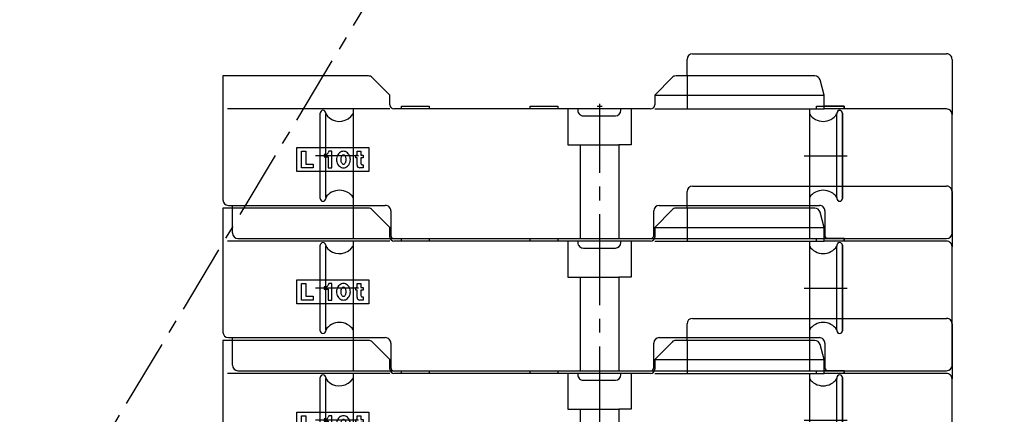
# Model space of a CAD drawing. Extents: x -19744 to 199330, y -121883 to 38186.
# Drawn here: x 189859 to 193431, y -115920 to -114488 of the extents above; entities that cross this region are included whole.
import ezdxf

# ---------------------------------------------------------------- set-up
doc = ezdxf.new("R2010")
doc.units = 0
doc.header["$LTSCALE"] = 200
doc.linetypes.add('CENTER', pattern=[2, 1.25, -0.25, 0.25, -0.25])
doc.layers.get('0').update_dxf_attribs({"linetype": 'CONTINUOUS'})
doc.layers.add('16', color=7, linetype='CONTINUOUS')
doc.layers.add('6', color=6, linetype='CONTINUOUS')

# ---------------------------------------------------------------- blocks, each defined once
blk = doc.blocks.new('*G2342341950')
at = {"layer": '16', "color": 7, "linetype": 'Continuous'}
for p, q in [((146466.685129, 16545.943352), (146566.688629, 16545.943352)), ((147505.625629, 16545.943352), (147605.620129, 16545.943352)), ((147605.620129, 16545.943352), (147534.236629, 16545.943352))]:
    blk.add_line(p, q, dxfattribs=at)
blk = doc.blocks.new('*G2332331949')
at = {"color": 7, "linetype": 'Continuous'}
blk.add_blockref('*G2342341950', (0, 0), dxfattribs=at)
blk = doc.blocks.new('*G2362361952')
at = {"layer": '16', "color": 7, "linetype": 'Continuous'}
for p, q in [((147480.037129, 16997.774852), (147480.037129, 16694.113352)), ((147580.039129, 17000.942852), (147580.039129, 16997.774852)), ((147580.039129, 16694.113352), (147580.039129, 16997.774852)), ((147600.035629, 17000.942852), (147600.035629, 16690.945352)), ((147600.035629, 16690.945352), (147600.035629, 17000.942852)), ((147580.039129, 16694.113352), (147580.039129, 16690.945352))]:
    blk.add_line(p, q, dxfattribs=at)
at = {"layer": '16', "color": 7, "linetype": 'CENTER'}
blk.add_line((147460.765129, 16845.943352), (147616.954129, 16845.943352), dxfattribs=at)
at = {"layer": '16', "color": 7, "linetype": 'Continuous'}
for centre, radius, start, end in [((147590.047129, 17000.942852), 10.006718, 90, 179.94757), ((147590.038129, 17000.933852), 10.006714, 90, 139.08034), ((147590.038129, 17000.969852), 9.997596, 0, 90.15741), ((147590.038129, 17000.942852), 9.997559, 0, 90), ((147530.033629, 17030.944352), 59.999286, -146.43988, -33.55817), ((147530.033629, 16660.943852), 60.006915, 33.55528, 146.43701), ((147590.038129, 16690.936352), 9.997563, 180, -89.94751), ((147590.056129, 16690.972352), 10.033729, -139.07104, -90.10577), ((147590.038129, 16690.936352), 9.997559, -90, 0.052475), ((147590.038129, 16690.936352), 9.997559, -90, 0.052475)]:
    blk.add_arc(centre, radius, start, end, dxfattribs=at)
blk = doc.blocks.new('*G2372371953')
at = {"layer": '16', "color": 7, "linetype": 'Continuous'}
for p, q in [((145705.039129, 16690.945352), (145705.039129, 17000.942852)), ((145725.035629, 17000.942852), (145725.035629, 16997.774852)), ((145725.035629, 16694.113352), (145725.035629, 16997.774852)), ((145725.035629, 16997.774852), (145731.433129, 16989.227852)), ((145731.433129, 16989.227852), (145739.576629, 16981.940852)), ((145739.576629, 16981.940852), (145749.212629, 16976.272352)), ((145749.212629, 16976.272352), (145760.012629, 16972.526852)), ((145760.012629, 16972.526852), (145771.589629, 16970.942852)), ((145771.589629, 16970.942852), (145783.502629, 16971.680852)), ((145783.502629, 16971.680852), (145795.283629, 16974.809852)), ((145795.283629, 16974.809852), (145806.446629, 16980.301352)), ((145806.446629, 16980.301352), (145816.514629, 16988.030852)), ((145816.514629, 16988.030852), (145825.037629, 16997.774852)), ((145825.037629, 16997.774852), (145825.037629, 16694.113352)), ((145725.035629, 16694.113352), (145725.035629, 16690.945352))]:
    blk.add_line(p, q, dxfattribs=at)
at = {"layer": '16', "color": 7, "linetype": 'CENTER'}
blk.add_line((145844.309629, 16845.943352), (145688.111629, 16845.943352), dxfattribs=at)
at = {"layer": '16', "color": 7, "linetype": 'Continuous'}
for centre, radius, start, end in [((145715.038129, 17000.951852), 9.997559, 90, -179.94751), ((145715.018629, 17000.942852), 10.015869, 0, 89.89516), ((145775.032129, 16660.943852), 60.006915, 33.55528, 146.43701), ((145715.027629, 16690.936352), 9.988407, 180, -89.89502), ((145715.038129, 16690.945352), 10.006714, -90, 0)]:
    blk.add_arc(centre, radius, start, end, dxfattribs=at)
blk = doc.blocks.new('*G2382381954')
at = {"layer": '16', "color": 7, "linetype": 'Continuous'}
for p, q in [((145620.032629, 16788.448352), (145620.032629, 16875.946352)), ((145620.032629, 16875.946352), (145881.388129, 16875.946352)), ((145881.388129, 16875.946352), (145881.388129, 16788.448352)), ((145636.787629, 16802.273852), (145636.787629, 16862.276852)), ((145636.787629, 16862.276852), (145653.038629, 16862.276852)), ((145653.038629, 16862.276852), (145653.038629, 16816.024352)), ((145726.939129, 16850.759852), (145719.761629, 16850.759852)), ((145719.761629, 16850.759852), (145719.761629, 16842.226352)), ((145719.761629, 16842.226352), (145734.116629, 16842.226352)), ((145734.116629, 16842.226352), (145734.116629, 16802.273852)), ((145735.883629, 16862.276852), (145734.529129, 16856.857352)), ((145746.715129, 16862.276852), (145735.883629, 16862.276852)), ((145746.715129, 16802.273852), (145746.715129, 16862.276852)), ((145764.712129, 16836.608852), (145764.448129, 16832.257352)), ((145764.448129, 16832.257352), (145764.712129, 16827.911852)), ((145765.552129, 16841.080352), (145764.712129, 16836.608852)), ((145764.712129, 16827.911852), (145765.552129, 16823.447852)), ((145767.013129, 16845.508352), (145765.552129, 16841.080352)), ((145769.101129, 16849.708352), (145767.013129, 16845.508352)), ((145771.769629, 16853.492852), (145769.101129, 16849.708352)), ((145774.918129, 16856.699852), (145771.769629, 16853.492852)), ((145778.413129, 16859.209352), (145774.918129, 16856.699852)), ((145782.098629, 16860.967352), (145778.413129, 16859.209352)), ((145780.699129, 16832.257352), (145780.790629, 16834.798352)), ((145780.790629, 16829.714852), (145780.699129, 16832.257352)), ((145780.790629, 16834.798352), (145781.084629, 16837.408352)), ((145781.084629, 16827.103352), (145780.790629, 16829.714852)), ((145781.084629, 16837.408352), (145781.596129, 16839.992852)), ((145781.596129, 16824.515852), (145781.084629, 16827.103352)), ((145781.596129, 16839.992852), (145782.326629, 16842.445352)), ((145785.820129, 16861.976852), (145782.098629, 16860.967352)), ((145782.326629, 16842.445352), (145783.259629, 16844.654852)), ((145783.259629, 16844.654852), (145784.362129, 16846.525352)), ((145784.362129, 16846.525352), (145785.584629, 16847.989352)), ((145785.584629, 16847.989352), (145786.873129, 16849.015352)), ((145789.442629, 16862.294852), (145785.820129, 16861.976852)), ((145786.873129, 16849.015352), (145788.175129, 16849.604852)), ((145788.175129, 16849.604852), (145789.442629, 16849.789352)), ((145793.066629, 16861.969352), (145789.442629, 16862.285852)), ((145789.442629, 16849.789352), (145790.710129, 16849.604852)), ((145790.710129, 16849.604852), (145792.013629, 16849.015352)), ((145792.013629, 16849.015352), (145793.305129, 16847.989352)), ((145796.791129, 16860.961352), (145793.066629, 16861.969352)), ((145793.305129, 16847.989352), (145794.529129, 16846.525352)), ((145794.529129, 16846.525352), (145795.631629, 16844.654852)), ((145795.631629, 16844.654852), (145796.564629, 16842.445352)), ((145796.564629, 16842.445352), (145797.296629, 16839.992852)), ((145800.479629, 16859.204852), (145796.791129, 16860.961352)), ((145797.296629, 16839.992852), (145797.808129, 16837.408352)), ((145797.808129, 16827.103352), (145797.296629, 16824.515852)), ((145797.808129, 16837.408352), (145798.102129, 16834.798352)), ((145798.102129, 16829.714852), (145797.808129, 16827.103352)), ((145798.102129, 16834.798352), (145798.195129, 16832.257352)), ((145798.195129, 16832.257352), (145798.102129, 16829.714852)), ((145803.977629, 16856.695352), (145800.479629, 16859.204852)), ((145807.129129, 16853.491352), (145803.977629, 16856.695352)), ((145809.797629, 16849.706852), (145807.129129, 16853.491352)), ((145811.887129, 16845.508352), (145809.797629, 16849.706852)), ((145813.351129, 16841.080352), (145811.887129, 16845.508352)), ((145814.191129, 16836.608852), (145813.351129, 16841.080352)), ((145813.351129, 16823.447852), (145814.191129, 16827.911852)), ((145814.455129, 16832.257352), (145814.191129, 16836.608852)), ((145814.191129, 16827.911852), (145814.455129, 16832.257352)), ((145833.992629, 16838.446352), (145833.992629, 16848.443852)), ((145833.992629, 16848.443852), (145838.990629, 16848.443852)), ((145838.990629, 16838.446352), (145833.992629, 16838.446352)), ((145838.990629, 16848.443852), (145838.990629, 16862.194352)), ((145838.990629, 16862.194352), (145852.742629, 16862.194352)), ((145838.990629, 16812.197852), (145838.990629, 16838.446352)), ((145852.742629, 16862.194352), (145852.742629, 16848.443852)), ((145852.742629, 16848.443852), (145861.484629, 16848.443852)), ((145861.484629, 16838.446352), (145852.742629, 16838.446352)), ((145852.742629, 16838.446352), (145852.742629, 16818.442352)), ((145861.484629, 16848.443852), (145861.484629, 16838.446352)), ((145679.285629, 16802.273852), (145636.787629, 16802.273852)), ((145653.038629, 16816.024352), (145679.285629, 16816.024352)), ((145679.285629, 16816.024352), (145679.285629, 16802.273852)), ((145734.116629, 16802.273852), (145746.715129, 16802.273852)), ((145765.552129, 16823.447852), (145767.013129, 16819.025852)), ((145767.013129, 16819.025852), (145769.101129, 16814.833352)), ((145769.101129, 16814.833352), (145771.769629, 16811.054852)), ((145771.769629, 16811.054852), (145774.918129, 16807.855352)), ((145774.918129, 16807.855352), (145778.413129, 16805.350352)), ((145778.413129, 16805.350352), (145782.098629, 16803.596852)), ((145782.326629, 16822.063352), (145781.596129, 16824.515852)), ((145782.098629, 16803.596852), (145785.820129, 16802.590352)), ((145783.259629, 16819.853852), (145782.326629, 16822.063352)), ((145784.362129, 16817.981852), (145783.259629, 16819.853852)), ((145785.584629, 16816.516352), (145784.362129, 16817.981852)), ((145786.873129, 16815.490352), (145785.584629, 16816.516352)), ((145785.820129, 16802.590352), (145789.442629, 16802.273852)), ((145788.175129, 16814.900852), (145786.873129, 16815.490352)), ((145789.442629, 16814.714852), (145788.175129, 16814.900852)), ((145790.710129, 16814.900852), (145789.442629, 16814.714852)), ((145789.442629, 16802.273852), (145793.066629, 16802.590352)), ((145792.013629, 16815.490352), (145790.710129, 16814.900852)), ((145793.305129, 16816.516352), (145792.013629, 16815.490352)), ((145793.066629, 16802.590352), (145796.791129, 16803.596852)), ((145794.529129, 16817.981852), (145793.305129, 16816.516352)), ((145795.631629, 16819.853852), (145794.529129, 16817.981852)), ((145796.564629, 16822.063352), (145795.631629, 16819.853852)), ((145797.296629, 16824.515852), (145796.564629, 16822.063352)), ((145796.791129, 16803.596852), (145800.479629, 16805.350352)), ((145800.479629, 16805.350352), (145803.977629, 16807.855352)), ((145803.977629, 16807.855352), (145807.129129, 16811.054852)), ((145807.129129, 16811.054852), (145809.797629, 16814.833352)), ((145809.797629, 16814.833352), (145811.887129, 16819.025852)), ((145811.887129, 16819.025852), (145813.351129, 16823.447852)), ((145861.484629, 16802.200352), (145848.988129, 16802.200352)), ((145857.740629, 16813.442852), (145861.484629, 16813.442852)), ((145861.484629, 16813.442852), (145861.484629, 16802.200352)), ((145881.388129, 16788.448352), (145620.032629, 16788.448352))]:
    blk.add_line(p, q, dxfattribs=at)
for centre, radius, start, end in [((145724.549629, 16861.507352), 11.010704, -77.465706, -24.987793), ((145848.997129, 16812.197852), 10.006714, 180, -90.05246), ((145857.740629, 16818.431852), 4.998788, 180, -89.89508)]:
    blk.add_arc(centre, radius, start, end, dxfattribs=at)
blk = doc.blocks.new('*G2392391955')
at = {"layer": '16', "color": 7, "linetype": 'Continuous'}
for p, q in [((147036.043129, 17135.945852), (147036.043129, 17195.950352)), ((147056.047129, 17215.945352), (147977.845129, 17215.945352)), ((147997.850629, 17195.950352), (147997.850629, 16995.943352)), ((145385.117629, 17135.936852), (145352.039629, 17135.936852)), ((145352.039629, 17135.936852), (145352.039629, 16685.945852)), ((145879.805629, 17135.936852), (145385.117629, 17135.936852)), ((145957.780129, 17065.945352), (145893.977629, 17130.050852)), ((146981.788129, 17129.968352), (146918.800129, 17065.945352)), ((147499.391629, 17135.945852), (146996.053129, 17135.945852)), ((147036.043129, 17135.945852), (147036.043129, 17015.948852)), ((147534.236629, 17065.945352), (147518.635129, 17121.362852)), ((145957.780129, 17030.944352), (145957.780129, 17065.945352)), ((146918.800129, 17065.945352), (147534.236629, 17065.945352)), ((146918.800129, 17065.945352), (146918.800129, 17030.944352)), ((147534.236629, 17015.948852), (147534.236629, 17065.945352)), ((145957.771129, 17015.948852), (145368.986629, 17015.948852)), ((145825.037629, 17015.948852), (145825.037629, 16545.943352)), ((146903.804629, 17015.948852), (145972.777129, 17015.948852)), ((146000.032129, 17015.948852), (146000.032129, 17025.946352)), ((146000.032129, 17025.946352), (146100.035629, 17025.946352)), ((146100.035629, 17025.946352), (146100.035629, 17015.948852)), ((146466.685129, 17015.948852), (146466.685129, 17025.946352)), ((146466.685129, 17025.946352), (146566.688629, 17025.946352)), ((146566.688629, 17025.946352), (146566.688629, 17015.948852)), ((146603.035129, 17015.948852), (146603.035129, 16990.945352)), ((146640.040129, 17015.948852), (146640.040129, 17010.949352)), ((146796.037129, 17010.949352), (146796.037129, 17015.948852)), ((146833.033129, 17015.948852), (146833.033129, 16990.945352)), ((146918.800129, 17015.948852), (147534.236629, 17015.948852)), ((147480.037129, 17015.948852), (147480.037129, 16545.943352)), ((147505.625629, 17015.948852), (147505.625629, 17025.946352)), ((147505.625629, 17025.946352), (147605.620129, 17025.946352)), ((147605.620129, 17025.946352), (147534.236629, 17025.946352)), ((147977.845129, 17015.948852), (147534.236629, 17015.948852)), ((147605.620129, 17015.948852), (147605.620129, 17025.946352)), ((147605.620129, 17025.946352), (147605.620129, 17015.948852)), ((146603.035129, 16990.945352), (146603.035129, 16885.943852)), ((146660.035129, 16990.945352), (146776.033129, 16990.945352)), ((146833.033129, 16990.945352), (146833.033129, 16885.943852)), ((147997.850629, 16565.948852), (147997.840129, 16995.943352)), ((146603.035129, 16885.943852), (146648.033629, 16885.943852)), ((146648.033629, 16885.943852), (146648.033629, 16545.943352)), ((146648.033629, 16885.943852), (146788.036129, 16885.943852)), ((146833.033129, 16885.943852), (146788.036129, 16885.943852)), ((146788.036129, 16885.943852), (146788.036129, 16545.943352)), ((145372.043629, 16665.932852), (145941.263629, 16665.932852)), ((145386.739129, 16565.948852), (145386.739129, 16665.941852)), ((146935.316629, 16665.932852), (147516.163129, 16665.932852)), ((145961.258629, 16645.946852), (145961.258629, 16555.942352)), ((146915.321629, 16555.942352), (146915.321629, 16645.946852)), ((147536.167129, 16645.946852), (147536.167129, 16555.942352)), ((145406.733978, 16545.934352), (146905.315129, 16545.934352)), ((146905.315129, 16545.943352), (147546.155629, 16545.943352)), ((147546.155629, 16545.934352), (147977.845129, 16545.934352))]:
    blk.add_line(p, q, dxfattribs=at)
at = {"layer": '16', "color": 7, "linetype": 'CENTER'}
blk.add_line((146718.034129, 17034.031604), (146718.034129, 16535.936852), dxfattribs=at)
at = {"layer": '16', "color": 7, "linetype": 'Continuous'}
for centre, radius, start, end in [((147056.047129, 17195.941352), 20.004273, 90, 179.97379), ((147977.854129, 17195.950352), 19.995117, 0, 90.02625), ((145879.805629, 17115.914852), 20.01687, 44.92473, 89.99886), ((146996.062129, 17115.914852), 20.031741, 90, 135.41824), ((147499.391629, 17115.941852), 19.993047, 15.72726, 89.99811), ((145972.795129, 17030.953352), 15.01465, 180, -90.10486), ((146660.035129, 17010.931352), 19.995126, 180, -89.94751), ((146776.033129, 17010.949352), 20.004273, -90, 0), ((146903.804629, 17030.944352), 14.996338, -90, 0), ((147977.845129, 16995.953852), 19.99512, 0, 90.02625), ((145372.043629, 16685.945852), 20.004273, 180, -90), ((145941.274129, 16645.946852), 19.985962, 0, 90.02625), ((146935.316629, 16645.937852), 19.995117, 90, 179.97375), ((147516.172129, 16645.946852), 19.995117, 0, 90.02625), ((145406.743129, 16565.948852), 20.004273, 180, -90.02621), ((145971.257629, 16555.942352), 9.997559, 180, -90), ((146905.315129, 16555.942352), 10.006714, -90, 0), ((147546.155629, 16555.931852), 9.988407, 180, -89.94748), ((147977.836129, 16565.948852), 20.013431, -90, -0.026215)]:
    blk.add_arc(centre, radius, start, end, dxfattribs=at)
blk = doc.blocks.new('*G2352351951')
at = {"color": 7, "linetype": 'Continuous'}
for name in ['*G2392391955', '*G2372371953', '*G2362361952', '*G2382381954']:
    blk.add_blockref(name, (0, 0), dxfattribs=at)
blk = doc.blocks.new('*G2322321948')
at = {"layer": '16', "color": 7, "linetype": 'CENTER'}
blk.add_line((146709.654298, 17025.946352), (146727.690538, 17025.946352), dxfattribs=at)
at = {"color": 7, "linetype": 'Continuous'}
for name in ['*G2352351951', '*G2332331949']:
    blk.add_blockref(name, (0, 0), dxfattribs=at)
blk = doc.blocks.new('*G2262261942')
at = {"layer": '16', "color": 7, "linetype": 'Continuous'}
for p, q in [((146466.685129, 16065.931352), (146566.688629, 16065.931352)), ((147505.625629, 16065.931352), (147605.620129, 16065.931352)), ((147605.620129, 16065.931352), (147534.236629, 16065.931352))]:
    blk.add_line(p, q, dxfattribs=at)
blk = doc.blocks.new('*G2252251941')
at = {"color": 7, "linetype": 'Continuous'}
blk.add_blockref('*G2262261942', (0, 0), dxfattribs=at)
blk = doc.blocks.new('*G2282281944')
at = {"layer": '16', "color": 7, "linetype": 'Continuous'}
for p, q in [((147480.037129, 16517.762852), (147480.037129, 16214.101352)), ((147580.039129, 16520.930852), (147580.039129, 16517.762852)), ((147580.039129, 16214.101352), (147580.039129, 16517.762852)), ((147600.035629, 16520.930852), (147600.035629, 16210.933352)), ((147600.035629, 16210.933352), (147600.035629, 16520.930852)), ((147580.039129, 16214.101352), (147580.039129, 16210.933352))]:
    blk.add_line(p, q, dxfattribs=at)
at = {"layer": '16', "color": 7, "linetype": 'CENTER'}
blk.add_line((147460.765129, 16365.931352), (147616.954129, 16365.931352), dxfattribs=at)
at = {"layer": '16', "color": 7, "linetype": 'Continuous'}
for centre, radius, start, end in [((147530.033629, 16550.932352), 59.999286, -146.43988, -33.55817), ((147590.047129, 16520.930852), 10.006718, 90, 179.94757), ((147590.038129, 16520.921852), 10.006714, 90, 139.08034), ((147590.038129, 16520.957852), 9.997596, 0, 90.15741), ((147590.038129, 16520.930852), 9.997559, 0, 90), ((147530.033629, 16180.931852), 60.006915, 33.55528, 146.43701), ((147590.038129, 16210.924352), 9.997563, 180, -89.94751), ((147590.056129, 16210.960352), 10.033729, -139.07104, -90.10577), ((147590.038129, 16210.924352), 9.997559, -90, 0.052475), ((147590.038129, 16210.924352), 9.997559, -90, 0.052475)]:
    blk.add_arc(centre, radius, start, end, dxfattribs=at)
blk = doc.blocks.new('*G2292291945')
at = {"layer": '16', "color": 7, "linetype": 'Continuous'}
for p, q in [((145705.039129, 16210.933352), (145705.039129, 16520.930852)), ((145725.035629, 16520.930852), (145725.035629, 16517.762852)), ((145725.035629, 16214.101352), (145725.035629, 16517.762852)), ((145725.035629, 16517.762852), (145731.433129, 16509.215852)), ((145731.433129, 16509.215852), (145739.576629, 16501.928852)), ((145806.446629, 16500.289352), (145816.514629, 16508.018852)), ((145816.514629, 16508.018852), (145825.037629, 16517.762852)), ((145825.037629, 16517.762852), (145825.037629, 16214.101352)), ((145739.576629, 16501.928852), (145749.212629, 16496.260352)), ((145749.212629, 16496.260352), (145760.012629, 16492.514852)), ((145760.012629, 16492.514852), (145771.589629, 16490.930852)), ((145771.589629, 16490.930852), (145783.502629, 16491.668852)), ((145783.502629, 16491.668852), (145795.283629, 16494.797852)), ((145795.283629, 16494.797852), (145806.446629, 16500.289352)), ((145725.035629, 16214.101352), (145725.035629, 16210.933352))]:
    blk.add_line(p, q, dxfattribs=at)
at = {"layer": '16', "color": 7, "linetype": 'CENTER'}
blk.add_line((145844.309629, 16365.931352), (145688.111629, 16365.931352), dxfattribs=at)
at = {"layer": '16', "color": 7, "linetype": 'Continuous'}
for centre, radius, start, end in [((145715.038129, 16520.939852), 9.997559, 90, -179.94751), ((145715.018629, 16520.930852), 10.015869, 0, 89.89516), ((145775.032129, 16180.931852), 60.006915, 33.55528, 146.43701), ((145715.027629, 16210.924352), 9.988407, 180, -89.89502), ((145715.038129, 16210.933352), 10.006714, -90, 0)]:
    blk.add_arc(centre, radius, start, end, dxfattribs=at)
blk = doc.blocks.new('*G2302301946')
at = {"layer": '16', "color": 7, "linetype": 'Continuous'}
for p, q in [((145620.032629, 16308.436352), (145620.032629, 16395.934352)), ((145620.032629, 16395.934352), (145881.388129, 16395.934352)), ((145636.787629, 16322.261852), (145636.787629, 16382.264852)), ((145636.787629, 16382.264852), (145653.038629, 16382.264852)), ((145653.038629, 16382.264852), (145653.038629, 16336.012352)), ((145726.939129, 16370.747852), (145719.761629, 16370.747852)), ((145719.761629, 16370.747852), (145719.761629, 16362.214352)), ((145735.883629, 16382.264852), (145734.529129, 16376.845352)), ((145746.715129, 16382.264852), (145735.883629, 16382.264852)), ((145746.715129, 16322.261852), (145746.715129, 16382.264852)), ((145767.013129, 16365.496352), (145765.552129, 16361.068352)), ((145769.101129, 16369.696352), (145767.013129, 16365.496352)), ((145771.769629, 16373.480852), (145769.101129, 16369.696352)), ((145774.918129, 16376.687852), (145771.769629, 16373.480852)), ((145778.413129, 16379.197352), (145774.918129, 16376.687852)), ((145782.098629, 16380.955352), (145778.413129, 16379.197352)), ((145781.596129, 16359.980852), (145782.326629, 16362.433352)), ((145785.820129, 16381.964852), (145782.098629, 16380.955352)), ((145782.326629, 16362.433352), (145783.259629, 16364.642852)), ((145783.259629, 16364.642852), (145784.362129, 16366.513352)), ((145784.362129, 16366.513352), (145785.584629, 16367.977352)), ((145785.584629, 16367.977352), (145786.873129, 16369.003352)), ((145789.442629, 16382.282852), (145785.820129, 16381.964852)), ((145786.873129, 16369.003352), (145788.175129, 16369.592852)), ((145788.175129, 16369.592852), (145789.442629, 16369.777352)), ((145793.066629, 16381.957352), (145789.442629, 16382.273852)), ((145789.442629, 16369.777352), (145790.710129, 16369.592852)), ((145790.710129, 16369.592852), (145792.013629, 16369.003352)), ((145792.013629, 16369.003352), (145793.305129, 16367.977352)), ((145796.791129, 16380.949352), (145793.066629, 16381.957352)), ((145793.305129, 16367.977352), (145794.529129, 16366.513352)), ((145794.529129, 16366.513352), (145795.631629, 16364.642852)), ((145795.631629, 16364.642852), (145796.564629, 16362.433352)), ((145796.564629, 16362.433352), (145797.296629, 16359.980852)), ((145800.479629, 16379.192852), (145796.791129, 16380.949352)), ((145803.977629, 16376.683352), (145800.479629, 16379.192852)), ((145807.129129, 16373.479352), (145803.977629, 16376.683352)), ((145809.797629, 16369.694852), (145807.129129, 16373.479352)), ((145811.887129, 16365.496352), (145809.797629, 16369.694852)), ((145813.351129, 16361.068352), (145811.887129, 16365.496352)), ((145833.992629, 16358.434352), (145833.992629, 16368.431852)), ((145833.992629, 16368.431852), (145838.990629, 16368.431852)), ((145838.990629, 16368.431852), (145838.990629, 16382.182352)), ((145838.990629, 16382.182352), (145852.742629, 16382.182352)), ((145852.742629, 16382.182352), (145852.742629, 16368.431852)), ((145852.742629, 16368.431852), (145861.484629, 16368.431852)), ((145861.484629, 16368.431852), (145861.484629, 16358.434352)), ((145881.388129, 16395.934352), (145881.388129, 16308.436352)), ((145653.038629, 16336.012352), (145679.285629, 16336.012352)), ((145679.285629, 16336.012352), (145679.285629, 16322.261852)), ((145719.761629, 16362.214352), (145734.116629, 16362.214352)), ((145734.116629, 16362.214352), (145734.116629, 16322.261852)), ((145764.712129, 16356.596852), (145764.448129, 16352.245352)), ((145764.448129, 16352.245352), (145764.712129, 16347.899852)), ((145765.552129, 16361.068352), (145764.712129, 16356.596852)), ((145764.712129, 16347.899852), (145765.552129, 16343.435852)), ((145765.552129, 16343.435852), (145767.013129, 16339.013852)), ((145767.013129, 16339.013852), (145769.101129, 16334.821352)), ((145769.101129, 16334.821352), (145771.769629, 16331.042852)), ((145771.769629, 16331.042852), (145774.918129, 16327.843352)), ((145774.918129, 16327.843352), (145778.413129, 16325.338352)), ((145780.699129, 16352.245352), (145780.790629, 16354.786352)), ((145780.790629, 16349.702852), (145780.699129, 16352.245352)), ((145780.790629, 16354.786352), (145781.084629, 16357.396352)), ((145781.084629, 16347.091352), (145780.790629, 16349.702852)), ((145781.084629, 16357.396352), (145781.596129, 16359.980852)), ((145781.596129, 16344.503852), (145781.084629, 16347.091352)), ((145782.326629, 16342.051352), (145781.596129, 16344.503852)), ((145783.259629, 16339.841852), (145782.326629, 16342.051352)), ((145784.362129, 16337.969852), (145783.259629, 16339.841852)), ((145785.584629, 16336.504352), (145784.362129, 16337.969852)), ((145786.873129, 16335.478352), (145785.584629, 16336.504352)), ((145788.175129, 16334.888852), (145786.873129, 16335.478352)), ((145789.442629, 16334.702852), (145788.175129, 16334.888852)), ((145790.710129, 16334.888852), (145789.442629, 16334.702852)), ((145792.013629, 16335.478352), (145790.710129, 16334.888852)), ((145793.305129, 16336.504352), (145792.013629, 16335.478352)), ((145794.529129, 16337.969852), (145793.305129, 16336.504352)), ((145795.631629, 16339.841852), (145794.529129, 16337.969852)), ((145796.564629, 16342.051352), (145795.631629, 16339.841852)), ((145797.296629, 16344.503852), (145796.564629, 16342.051352)), ((145797.296629, 16359.980852), (145797.808129, 16357.396352)), ((145797.808129, 16347.091352), (145797.296629, 16344.503852)), ((145797.808129, 16357.396352), (145798.102129, 16354.786352)), ((145798.102129, 16349.702852), (145797.808129, 16347.091352)), ((145798.102129, 16354.786352), (145798.195129, 16352.245352)), ((145798.195129, 16352.245352), (145798.102129, 16349.702852)), ((145800.479629, 16325.338352), (145803.977629, 16327.843352)), ((145803.977629, 16327.843352), (145807.129129, 16331.042852)), ((145807.129129, 16331.042852), (145809.797629, 16334.821352)), ((145809.797629, 16334.821352), (145811.887129, 16339.013852)), ((145811.887129, 16339.013852), (145813.351129, 16343.435852)), ((145814.191129, 16356.596852), (145813.351129, 16361.068352)), ((145813.351129, 16343.435852), (145814.191129, 16347.899852)), ((145814.455129, 16352.245352), (145814.191129, 16356.596852)), ((145814.191129, 16347.899852), (145814.455129, 16352.245352)), ((145838.990629, 16358.434352), (145833.992629, 16358.434352)), ((145838.990629, 16332.185852), (145838.990629, 16358.434352)), ((145861.484629, 16358.434352), (145852.742629, 16358.434352)), ((145852.742629, 16358.434352), (145852.742629, 16338.430352)), ((145857.740629, 16333.430852), (145861.484629, 16333.430852)), ((145861.484629, 16333.430852), (145861.484629, 16322.188352)), ((145881.388129, 16308.436352), (145620.032629, 16308.436352)), ((145679.285629, 16322.261852), (145636.787629, 16322.261852)), ((145734.116629, 16322.261852), (145746.715129, 16322.261852)), ((145778.413129, 16325.338352), (145782.098629, 16323.584852)), ((145782.098629, 16323.584852), (145785.820129, 16322.578352)), ((145785.820129, 16322.578352), (145789.442629, 16322.261852)), ((145789.442629, 16322.261852), (145793.066629, 16322.578352)), ((145793.066629, 16322.578352), (145796.791129, 16323.584852)), ((145796.791129, 16323.584852), (145800.479629, 16325.338352)), ((145861.484629, 16322.188352), (145848.988129, 16322.188352))]:
    blk.add_line(p, q, dxfattribs=at)
for centre, radius, start, end in [((145724.549629, 16381.495352), 11.010704, -77.465706, -24.987793), ((145848.997129, 16332.185852), 10.006714, 180, -90.05246), ((145857.740629, 16338.419852), 4.998788, 180, -89.89508)]:
    blk.add_arc(centre, radius, start, end, dxfattribs=at)
blk = doc.blocks.new('*G2312311947')
at = {"layer": '16', "color": 7, "linetype": 'Continuous'}
for p, q in [((147056.047129, 16735.933352), (147977.845129, 16735.933352)), ((147036.043129, 16655.933852), (147036.043129, 16715.938352)), ((147997.850629, 16715.938352), (147997.850629, 16515.931352)), ((145385.117629, 16655.924852), (145352.039629, 16655.924852)), ((145352.039629, 16655.924852), (145352.039629, 16205.933852)), ((145879.805629, 16655.924852), (145385.117629, 16655.924852)), ((145957.780129, 16585.933352), (145893.977629, 16650.038852)), ((146981.788129, 16649.956352), (146918.800129, 16585.933352)), ((147499.391629, 16655.933852), (146996.053129, 16655.933852)), ((147036.043129, 16655.933852), (147036.043129, 16535.936852)), ((147534.236629, 16585.933352), (147518.635129, 16641.350852)), ((145957.780129, 16550.932352), (145957.780129, 16585.933352)), ((146918.800129, 16585.933352), (147534.236629, 16585.933352)), ((146918.800129, 16585.933352), (146918.800129, 16550.932352)), ((147534.236629, 16535.936852), (147534.236629, 16585.933352)), ((146000.032129, 16535.936852), (146000.032129, 16545.934352)), ((146000.032129, 16545.934352), (146100.035629, 16545.934352)), ((146100.035629, 16545.934352), (146100.035629, 16535.936852)), ((146466.685129, 16535.936852), (146466.685129, 16545.934352)), ((146466.685129, 16545.934352), (146566.688629, 16545.934352)), ((146566.688629, 16545.934352), (146566.688629, 16535.936852)), ((147505.625629, 16535.936852), (147505.625629, 16545.934352)), ((147505.625629, 16545.934352), (147605.620129, 16545.934352)), ((147605.620129, 16545.934352), (147534.236629, 16545.934352)), ((147605.620129, 16535.936852), (147605.620129, 16545.934352)), ((147605.620129, 16545.934352), (147605.620129, 16535.936852)), ((145957.771129, 16535.936852), (145368.986629, 16535.936852)), ((145825.037629, 16535.936852), (145825.037629, 16065.931352)), ((146903.804629, 16535.936852), (145972.777129, 16535.936852)), ((146603.035129, 16535.936852), (146603.035129, 16510.933352)), ((146603.035129, 16510.933352), (146603.035129, 16405.931852)), ((146640.040129, 16535.936852), (146640.040129, 16530.937352)), ((146660.035129, 16510.933352), (146776.033129, 16510.933352)), ((146796.037129, 16530.937352), (146796.037129, 16535.936852)), ((146833.033129, 16535.936852), (146833.033129, 16510.933352)), ((146833.033129, 16510.933352), (146833.033129, 16405.931852)), ((146918.800129, 16535.936852), (147534.236629, 16535.936852)), ((147480.037129, 16535.936852), (147480.037129, 16065.931352)), ((147977.845129, 16535.936852), (147534.236629, 16535.936852)), ((147997.850629, 16085.936852), (147997.840129, 16515.931352)), ((146603.035129, 16405.931852), (146648.033629, 16405.931852)), ((146648.033629, 16405.931852), (146648.033629, 16065.931352)), ((146648.033629, 16405.931852), (146788.036129, 16405.931852)), ((146833.033129, 16405.931852), (146788.036129, 16405.931852)), ((146788.036129, 16405.931852), (146788.036129, 16065.931352)), ((145372.043629, 16185.920852), (145941.263629, 16185.920852)), ((145386.739129, 16085.936852), (145386.739129, 16185.929852)), ((146935.316629, 16185.920852), (147516.163129, 16185.920852)), ((145961.258629, 16165.934852), (145961.258629, 16075.930352)), ((146915.321629, 16075.930352), (146915.321629, 16165.934852)), ((147536.167129, 16165.934852), (147536.167129, 16075.930352)), ((145406.733978, 16065.922352), (146905.315129, 16065.922352)), ((146905.315129, 16065.931352), (147546.155629, 16065.931352)), ((147546.155629, 16065.922352), (147977.845129, 16065.922352))]:
    blk.add_line(p, q, dxfattribs=at)
at = {"layer": '16', "color": 7, "linetype": 'CENTER'}
blk.add_line((146718.034129, 16554.019604), (146718.034129, 16055.924852), dxfattribs=at)
at = {"layer": '16', "color": 7, "linetype": 'Continuous'}
for centre, radius, start, end in [((147056.047129, 16715.929352), 20.004273, 90, 179.97379), ((147977.854129, 16715.938352), 19.995117, 0, 90.02625), ((145879.805629, 16635.902852), 20.01687, 44.92473, 89.99886), ((146996.062129, 16635.902852), 20.031741, 90, 135.41824), ((147499.391629, 16635.929852), 19.993047, 15.72726, 89.99811), ((145972.795129, 16550.941352), 15.01465, 180, -90.10486), ((146903.804629, 16550.932352), 14.996338, -90, 0), ((146660.035129, 16530.919352), 19.995126, 180, -89.94751), ((146776.033129, 16530.937352), 20.004273, -90, 0), ((147977.845129, 16515.941852), 19.99512, 0, 90.02625), ((145372.043629, 16205.933852), 20.004273, 180, -90), ((145941.274129, 16165.934852), 19.985962, 0, 90.02625), ((146935.316629, 16165.925852), 19.995117, 90, 179.97375), ((147516.172129, 16165.934852), 19.995117, 0, 90.02625), ((145406.743129, 16085.936852), 20.004273, 180, -90.02621), ((147977.836129, 16085.936852), 20.013431, -90, -0.026215), ((145971.257629, 16075.930352), 9.997559, 180, -90), ((146905.315129, 16075.930352), 10.006714, -90, 0), ((147546.155629, 16075.919852), 9.988407, 180, -89.94748)]:
    blk.add_arc(centre, radius, start, end, dxfattribs=at)
blk = doc.blocks.new('*G2272271943')
at = {"color": 7, "linetype": 'Continuous'}
for name in ['*G2312311947', '*G2292291945', '*G2282281944', '*G2302301946']:
    blk.add_blockref(name, (0, 0), dxfattribs=at)
blk = doc.blocks.new('*G2242241940')
at = {"layer": '16', "color": 7, "linetype": 'CENTER'}
blk.add_line((146709.654298, 16545.934352), (146727.690538, 16545.934352), dxfattribs=at)
at = {"color": 7, "linetype": 'Continuous'}
for name in ['*G2272271943', '*G2252251941']:
    blk.add_blockref(name, (0, 0), dxfattribs=at)
blk = doc.blocks.new('*G2182181934')
at = {"layer": '16', "color": 7, "linetype": 'Continuous'}
for p, q in [((146466.685129, 15585.919352), (146566.688629, 15585.919352)), ((147505.625629, 15585.919352), (147605.620129, 15585.919352)), ((147605.620129, 15585.919352), (147534.236629, 15585.919352))]:
    blk.add_line(p, q, dxfattribs=at)
blk = doc.blocks.new('*G2172171933')
at = {"color": 7, "linetype": 'Continuous'}
blk.add_blockref('*G2182181934', (0, 0), dxfattribs=at)
blk = doc.blocks.new('*G2202201936')
at = {"layer": '16', "color": 7, "linetype": 'Continuous'}
for p, q in [((147580.039129, 16040.918852), (147580.039129, 16037.750852)), ((147600.035629, 16040.918852), (147600.035629, 15730.921352)), ((147600.035629, 15730.921352), (147600.035629, 16040.918852)), ((147480.037129, 16037.750852), (147480.037129, 15734.089352)), ((147580.039129, 15734.089352), (147580.039129, 16037.750852)), ((147580.039129, 15734.089352), (147580.039129, 15730.921352))]:
    blk.add_line(p, q, dxfattribs=at)
at = {"layer": '16', "color": 7, "linetype": 'CENTER'}
blk.add_line((147460.765129, 15885.919352), (147616.954129, 15885.919352), dxfattribs=at)
at = {"layer": '16', "color": 7, "linetype": 'Continuous'}
for centre, radius, start, end in [((147590.047129, 16040.918852), 10.006718, 90, 179.94757), ((147590.038129, 16040.909852), 10.006714, 90, 139.08034), ((147590.038129, 16040.945852), 9.997596, 0, 90.15741), ((147590.038129, 16040.918852), 9.997559, 0, 90), ((147530.033629, 16070.920352), 59.999286, -146.43988, -33.55817), ((147530.033629, 15700.919852), 60.006915, 33.55528, 146.43701), ((147590.038129, 15730.912352), 9.997563, 180, -89.94751), ((147590.056129, 15730.948352), 10.033729, -139.07104, -90.10577), ((147590.038129, 15730.912352), 9.997559, -90, 0.052475), ((147590.038129, 15730.912352), 9.997559, -90, 0.052475)]:
    blk.add_arc(centre, radius, start, end, dxfattribs=at)
blk = doc.blocks.new('*G2212211937')
at = {"layer": '16', "color": 7, "linetype": 'Continuous'}
for p, q in [((145705.039129, 15730.921352), (145705.039129, 16040.918852)), ((145725.035629, 16040.918852), (145725.035629, 16037.750852)), ((145725.035629, 15734.089352), (145725.035629, 16037.750852)), ((145725.035629, 16037.750852), (145731.433129, 16029.203852)), ((145731.433129, 16029.203852), (145739.576629, 16021.916852)), ((145739.576629, 16021.916852), (145749.212629, 16016.248352)), ((145749.212629, 16016.248352), (145760.012629, 16012.502852)), ((145760.012629, 16012.502852), (145771.589629, 16010.918852)), ((145771.589629, 16010.918852), (145783.502629, 16011.656852)), ((145783.502629, 16011.656852), (145795.283629, 16014.785852)), ((145795.283629, 16014.785852), (145806.446629, 16020.277352)), ((145806.446629, 16020.277352), (145816.514629, 16028.006852)), ((145816.514629, 16028.006852), (145825.037629, 16037.750852)), ((145825.037629, 16037.750852), (145825.037629, 15734.089352)), ((145725.035629, 15734.089352), (145725.035629, 15730.921352))]:
    blk.add_line(p, q, dxfattribs=at)
at = {"layer": '16', "color": 7, "linetype": 'CENTER'}
blk.add_line((145844.309629, 15885.919352), (145688.111629, 15885.919352), dxfattribs=at)
at = {"layer": '16', "color": 7, "linetype": 'Continuous'}
for centre, radius, start, end in [((145715.038129, 16040.927852), 9.997559, 90, -179.94751), ((145715.018629, 16040.918852), 10.015869, 0, 89.89516), ((145775.032129, 15700.919852), 60.006915, 33.55528, 146.43701), ((145715.027629, 15730.912352), 9.988407, 180, -89.89502), ((145715.038129, 15730.921352), 10.006714, -90, 0)]:
    blk.add_arc(centre, radius, start, end, dxfattribs=at)
blk = doc.blocks.new('*G2222221938')
at = {"layer": '16', "color": 7, "linetype": 'Continuous'}
for p, q in [((145620.032629, 15828.424352), (145620.032629, 15915.922352)), ((145620.032629, 15915.922352), (145881.388129, 15915.922352)), ((145636.787629, 15842.249852), (145636.787629, 15902.252852)), ((145636.787629, 15902.252852), (145653.038629, 15902.252852)), ((145653.038629, 15902.252852), (145653.038629, 15856.000352)), ((145735.883629, 15902.252852), (145734.529129, 15896.833352)), ((145746.715129, 15902.252852), (145735.883629, 15902.252852)), ((145746.715129, 15842.249852), (145746.715129, 15902.252852)), ((145778.413129, 15899.185352), (145774.918129, 15896.675852)), ((145782.098629, 15900.943352), (145778.413129, 15899.185352)), ((145785.820129, 15901.952852), (145782.098629, 15900.943352)), ((145789.442629, 15902.270852), (145785.820129, 15901.952852)), ((145793.066629, 15901.945352), (145789.442629, 15902.261852)), ((145796.791129, 15900.937352), (145793.066629, 15901.945352)), ((145800.479629, 15899.180852), (145796.791129, 15900.937352)), ((145803.977629, 15896.671352), (145800.479629, 15899.180852)), ((145838.990629, 15888.419852), (145838.990629, 15902.170352)), ((145838.990629, 15902.170352), (145852.742629, 15902.170352)), ((145852.742629, 15902.170352), (145852.742629, 15888.419852)), ((145881.388129, 15915.922352), (145881.388129, 15828.424352)), ((145726.939129, 15890.735852), (145719.761629, 15890.735852)), ((145719.761629, 15890.735852), (145719.761629, 15882.202352)), ((145719.761629, 15882.202352), (145734.116629, 15882.202352)), ((145734.116629, 15882.202352), (145734.116629, 15842.249852)), ((145764.712129, 15876.584852), (145764.448129, 15872.233352)), ((145764.448129, 15872.233352), (145764.712129, 15867.887852)), ((145765.552129, 15881.056352), (145764.712129, 15876.584852)), ((145764.712129, 15867.887852), (145765.552129, 15863.423852)), ((145767.013129, 15885.484352), (145765.552129, 15881.056352)), ((145765.552129, 15863.423852), (145767.013129, 15859.001852)), ((145769.101129, 15889.684352), (145767.013129, 15885.484352)), ((145771.769629, 15893.468852), (145769.101129, 15889.684352)), ((145774.918129, 15896.675852), (145771.769629, 15893.468852)), ((145780.699129, 15872.233352), (145780.790629, 15874.774352)), ((145780.790629, 15869.690852), (145780.699129, 15872.233352)), ((145780.790629, 15874.774352), (145781.084629, 15877.384352)), ((145781.084629, 15867.079352), (145780.790629, 15869.690852)), ((145781.084629, 15877.384352), (145781.596129, 15879.968852)), ((145781.596129, 15864.491852), (145781.084629, 15867.079352)), ((145781.596129, 15879.968852), (145782.326629, 15882.421352)), ((145782.326629, 15862.039352), (145781.596129, 15864.491852)), ((145782.326629, 15882.421352), (145783.259629, 15884.630852)), ((145783.259629, 15884.630852), (145784.362129, 15886.501352)), ((145784.362129, 15886.501352), (145785.584629, 15887.965352)), ((145785.584629, 15887.965352), (145786.873129, 15888.991352)), ((145786.873129, 15888.991352), (145788.175129, 15889.580852)), ((145788.175129, 15889.580852), (145789.442629, 15889.765352)), ((145789.442629, 15889.765352), (145790.710129, 15889.580852)), ((145790.710129, 15889.580852), (145792.013629, 15888.991352)), ((145792.013629, 15888.991352), (145793.305129, 15887.965352)), ((145793.305129, 15887.965352), (145794.529129, 15886.501352)), ((145794.529129, 15886.501352), (145795.631629, 15884.630852)), ((145795.631629, 15884.630852), (145796.564629, 15882.421352)), ((145796.564629, 15882.421352), (145797.296629, 15879.968852)), ((145797.296629, 15864.491852), (145796.564629, 15862.039352)), ((145797.296629, 15879.968852), (145797.808129, 15877.384352)), ((145797.808129, 15867.079352), (145797.296629, 15864.491852)), ((145797.808129, 15877.384352), (145798.102129, 15874.774352)), ((145798.102129, 15869.690852), (145797.808129, 15867.079352)), ((145798.102129, 15874.774352), (145798.195129, 15872.233352)), ((145798.195129, 15872.233352), (145798.102129, 15869.690852)), ((145807.129129, 15893.467352), (145803.977629, 15896.671352)), ((145809.797629, 15889.682852), (145807.129129, 15893.467352)), ((145811.887129, 15885.484352), (145809.797629, 15889.682852)), ((145813.351129, 15881.056352), (145811.887129, 15885.484352)), ((145811.887129, 15859.001852), (145813.351129, 15863.423852)), ((145814.191129, 15876.584852), (145813.351129, 15881.056352)), ((145813.351129, 15863.423852), (145814.191129, 15867.887852)), ((145814.455129, 15872.233352), (145814.191129, 15876.584852)), ((145814.191129, 15867.887852), (145814.455129, 15872.233352)), ((145833.992629, 15878.422352), (145833.992629, 15888.419852)), ((145833.992629, 15888.419852), (145838.990629, 15888.419852)), ((145838.990629, 15878.422352), (145833.992629, 15878.422352)), ((145838.990629, 15852.173852), (145838.990629, 15878.422352)), ((145852.742629, 15888.419852), (145861.484629, 15888.419852)), ((145861.484629, 15878.422352), (145852.742629, 15878.422352)), ((145852.742629, 15878.422352), (145852.742629, 15858.418352)), ((145861.484629, 15888.419852), (145861.484629, 15878.422352)), ((145881.388129, 15828.424352), (145620.032629, 15828.424352)), ((145679.285629, 15842.249852), (145636.787629, 15842.249852)), ((145653.038629, 15856.000352), (145679.285629, 15856.000352)), ((145679.285629, 15856.000352), (145679.285629, 15842.249852)), ((145734.116629, 15842.249852), (145746.715129, 15842.249852)), ((145767.013129, 15859.001852), (145769.101129, 15854.809352)), ((145769.101129, 15854.809352), (145771.769629, 15851.030852)), ((145771.769629, 15851.030852), (145774.918129, 15847.831352)), ((145774.918129, 15847.831352), (145778.413129, 15845.326352)), ((145778.413129, 15845.326352), (145782.098629, 15843.572852)), ((145782.098629, 15843.572852), (145785.820129, 15842.566352)), ((145783.259629, 15859.829852), (145782.326629, 15862.039352)), ((145784.362129, 15857.957852), (145783.259629, 15859.829852)), ((145785.584629, 15856.492352), (145784.362129, 15857.957852)), ((145786.873129, 15855.466352), (145785.584629, 15856.492352)), ((145785.820129, 15842.566352), (145789.442629, 15842.249852)), ((145788.175129, 15854.876852), (145786.873129, 15855.466352)), ((145789.442629, 15854.690852), (145788.175129, 15854.876852)), ((145790.710129, 15854.876852), (145789.442629, 15854.690852)), ((145789.442629, 15842.249852), (145793.066629, 15842.566352)), ((145792.013629, 15855.466352), (145790.710129, 15854.876852)), ((145793.305129, 15856.492352), (145792.013629, 15855.466352)), ((145793.066629, 15842.566352), (145796.791129, 15843.572852)), ((145794.529129, 15857.957852), (145793.305129, 15856.492352)), ((145795.631629, 15859.829852), (145794.529129, 15857.957852)), ((145796.564629, 15862.039352), (145795.631629, 15859.829852)), ((145796.791129, 15843.572852), (145800.479629, 15845.326352)), ((145800.479629, 15845.326352), (145803.977629, 15847.831352)), ((145803.977629, 15847.831352), (145807.129129, 15851.030852)), ((145807.129129, 15851.030852), (145809.797629, 15854.809352)), ((145809.797629, 15854.809352), (145811.887129, 15859.001852)), ((145861.484629, 15842.176352), (145848.988129, 15842.176352)), ((145857.740629, 15853.418852), (145861.484629, 15853.418852)), ((145861.484629, 15853.418852), (145861.484629, 15842.176352))]:
    blk.add_line(p, q, dxfattribs=at)
for centre, radius, start, end in [((145724.549629, 15901.483352), 11.010704, -77.465706, -24.987793), ((145848.997129, 15852.173852), 10.006714, 180, -90.05246), ((145857.740629, 15858.407852), 4.998788, 180, -89.89508)]:
    blk.add_arc(centre, radius, start, end, dxfattribs=at)
blk = doc.blocks.new('*G2232231939')
at = {"layer": '16', "color": 7, "linetype": 'Continuous'}
for p, q in [((147056.047129, 16255.921352), (147977.845129, 16255.921352)), ((147036.043129, 16175.921852), (147036.043129, 16235.926352)), ((147997.850629, 16235.926352), (147997.850629, 16035.919352)), ((145385.117629, 16175.912852), (145352.039629, 16175.912852)), ((145352.039629, 16175.912852), (145352.039629, 15725.921852)), ((145879.805629, 16175.912852), (145385.117629, 16175.912852)), ((145957.780129, 16105.921352), (145893.977629, 16170.026852)), ((146981.788129, 16169.944352), (146918.800129, 16105.921352)), ((147499.391629, 16175.921852), (146996.053129, 16175.921852)), ((147036.043129, 16175.921852), (147036.043129, 16055.924852)), ((147534.236629, 16105.921352), (147518.635129, 16161.338852)), ((145957.780129, 16070.920352), (145957.780129, 16105.921352)), ((146918.800129, 16105.921352), (147534.236629, 16105.921352)), ((146918.800129, 16105.921352), (146918.800129, 16070.920352)), ((147534.236629, 16055.924852), (147534.236629, 16105.921352)), ((145957.771129, 16055.924852), (145368.986629, 16055.924852)), ((145825.037629, 16055.924852), (145825.037629, 15585.919352)), ((146903.804629, 16055.924852), (145972.777129, 16055.924852)), ((146000.032129, 16055.924852), (146000.032129, 16065.922352)), ((146000.032129, 16065.922352), (146100.035629, 16065.922352)), ((146100.035629, 16065.922352), (146100.035629, 16055.924852)), ((146466.685129, 16055.924852), (146466.685129, 16065.922352)), ((146466.685129, 16065.922352), (146566.688629, 16065.922352)), ((146566.688629, 16065.922352), (146566.688629, 16055.924852)), ((146603.035129, 16055.924852), (146603.035129, 16030.921352)), ((146640.040129, 16055.924852), (146640.040129, 16050.925352)), ((146796.037129, 16050.925352), (146796.037129, 16055.924852)), ((146833.033129, 16055.924852), (146833.033129, 16030.921352)), ((146918.800129, 16055.924852), (147534.236629, 16055.924852)), ((147480.037129, 16055.924852), (147480.037129, 15585.919352)), ((147505.625629, 16055.924852), (147505.625629, 16065.922352)), ((147505.625629, 16065.922352), (147605.620129, 16065.922352)), ((147605.620129, 16065.922352), (147534.236629, 16065.922352)), ((147977.845129, 16055.924852), (147534.236629, 16055.924852)), ((147605.620129, 16055.924852), (147605.620129, 16065.922352)), ((147605.620129, 16065.922352), (147605.620129, 16055.924852)), ((146603.035129, 16030.921352), (146603.035129, 15925.919852)), ((146660.035129, 16030.921352), (146776.033129, 16030.921352)), ((146833.033129, 16030.921352), (146833.033129, 15925.919852)), ((147997.850629, 15605.924852), (147997.840129, 16035.919352)), ((146603.035129, 15925.919852), (146648.033629, 15925.919852)), ((146648.033629, 15925.919852), (146648.033629, 15585.919352)), ((146648.033629, 15925.919852), (146788.036129, 15925.919852)), ((146833.033129, 15925.919852), (146788.036129, 15925.919852)), ((146788.036129, 15925.919852), (146788.036129, 15585.919352)), ((145372.043629, 15705.908852), (145941.263629, 15705.908852)), ((145386.739129, 15605.924852), (145386.739129, 15705.917852)), ((145961.258629, 15685.922852), (145961.258629, 15595.918352)), ((146915.321629, 15595.918352), (146915.321629, 15685.922852)), ((146935.316629, 15705.908852), (147516.163129, 15705.908852)), ((147536.167129, 15685.922852), (147536.167129, 15595.918352)), ((145406.733978, 15585.910352), (146905.315129, 15585.910352)), ((146905.315129, 15585.919352), (147546.155629, 15585.919352)), ((147546.155629, 15585.910352), (147977.845129, 15585.910352))]:
    blk.add_line(p, q, dxfattribs=at)
at = {"layer": '16', "color": 7, "linetype": 'CENTER'}
blk.add_line((146718.034129, 16074.007604), (146718.034129, 15575.912852), dxfattribs=at)
at = {"layer": '16', "color": 7, "linetype": 'Continuous'}
for centre, radius, start, end in [((147056.047129, 16235.917352), 20.004273, 90, 179.97379), ((147977.854129, 16235.926352), 19.995117, 0, 90.02625), ((145879.805629, 16155.890852), 20.01687, 44.92473, 89.99886), ((146996.062129, 16155.890852), 20.031741, 90, 135.41824), ((147499.391629, 16155.917852), 19.993047, 15.72726, 89.99811), ((145972.795129, 16070.929352), 15.01465, 180, -90.10486), ((146660.035129, 16050.907352), 19.995126, 180, -89.94751), ((146776.033129, 16050.925352), 20.004273, -90, 0), ((146903.804629, 16070.920352), 14.996338, -90, 0), ((147977.845129, 16035.929852), 19.99512, 0, 90.02625), ((145372.043629, 15725.921852), 20.004273, 180, -90), ((145941.274129, 15685.922852), 19.985962, 0, 90.02625), ((146935.316629, 15685.913852), 19.995117, 90, 179.97375), ((147516.172129, 15685.922852), 19.995117, 0, 90.02625), ((145406.743129, 15605.924852), 20.004273, 180, -90.02621), ((145971.257629, 15595.918352), 9.997559, 180, -90), ((146905.315129, 15595.918352), 10.006714, -90, 0), ((147546.155629, 15595.907852), 9.988407, 180, -89.94748), ((147977.836129, 15605.924852), 20.013431, -90, -0.026215)]:
    blk.add_arc(centre, radius, start, end, dxfattribs=at)
blk = doc.blocks.new('*G2192191935')
at = {"color": 7, "linetype": 'Continuous'}
for name in ['*G2232231939', '*G2212211937', '*G2202201936', '*G2222221938']:
    blk.add_blockref(name, (0, 0), dxfattribs=at)
blk = doc.blocks.new('*G2162161932')
at = {"layer": '16', "color": 7, "linetype": 'CENTER'}
blk.add_line((146709.654298, 16065.922352), (146727.690538, 16065.922352), dxfattribs=at)
at = {"color": 7, "linetype": 'Continuous'}
for name in ['*G2192191935', '*G2172171933']:
    blk.add_blockref(name, (0, 0), dxfattribs=at)

msp = doc.modelspace()

# ---------------------------------------------------------------- linework, layer by layer
at = {"layer": '6', "color": 7, "linetype": 'CENTER'}
msp.add_line((189834.818, -116567.015), (198527.568, -102085.1), dxfattribs=at)

# ---------------------------------------------------------------- block references
at = {"color": 7, "linetype": 'Continuous'}
for name in ['*G2322321948', '*G2242241940', '*G2162161932']:
    msp.add_blockref(name, (45243.807, -131827.92), dxfattribs=at)

doc.saveas('drawing.dxf')
